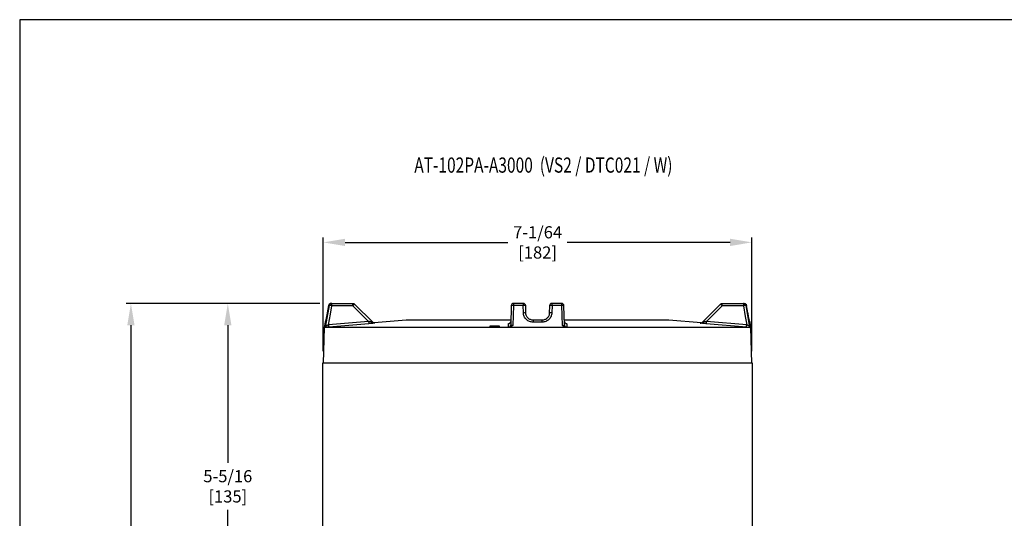
# Model space of a CAD drawing. Units: inches. Extents: x 1 to 48.7, y 3 to 34.1.
# Drawn here: x 1 to 17.2, y 25.5 to 33.7 of the extents above; entities that cross this region are included whole.
import ezdxf
from ezdxf.enums import TextEntityAlignment as Align

# ---------------------------------------------------------------- set-up
doc = ezdxf.new("R2010")
doc.units = ezdxf.units.IN
doc.header["$MEASUREMENT"] = 0
doc.layers.get('0').update_dxf_attribs({"color": 90})
for name, color, linetype in [('DIMENS', 2, 'Continuous'), ('FORMAT', 8, 'Continuous'), ('FORMATTEXT', 7, 'Continuous'), ('TEXT', 7, 'Continuous')]:
    doc.layers.add(name, color=color, linetype=linetype)
doc.styles.add('ROMANS', font='romans.shx', dxfattribs={"width": 0.75})
doc.styles.add('STYLE1', font='romans.shx', dxfattribs={"width": 0.75, "height": 0.225})
doc.styles.add('STYLE2', font='romans.shx', dxfattribs={"height": 0.1})
doc.styles.add('STYLE4', font='romans.shx', dxfattribs={"height": 0.0625})
doc.dimstyles.new('DWYER_STANDARD', dxfattribs={"dimtxt": 0.1, "dimasz": 0.36, "dimexe": 0.078, "dimexo": 0.05, "dimgap": 0.05, "dimtad": 0, "dimtih": 1, "dimtoh": 1, "dimdec": 3, "dimrnd": 0.001, "dimzin": 4, "dimdsep": 46, "dimtxsty": 'ROMANS', "dimcen": 0.062, "dimclrd": 256, "dimclre": 256, "dimclrt": 256, "dimadec": 3, "dimazin": 1, "dimtfac": 1, "dimtdec": 3, "dimtofl": 0, "dimtmove": 0, "dimatfit": 1, "dimfxl": 0, "dimtolj": 1, "dimtzin": 0, "dimarcsym": 0})

# ---------------------------------------------------------------- blocks, each defined once
blk = doc.blocks.new('dwyerb')
at = {"layer": 'FORMAT'}
for p, q in [((0, 10.24), (0, 0)), ((15.76, 10.24), (0, 10.24))]:
    blk.add_line(p, q, dxfattribs=at)
at = {"layer": 'FORMAT', "style": 'STYLE4', "flags": 4}
for tag, p in [('DECTOL', (14.9061, 1.6996)), ('ANGTOL', (14.2666, 1.593))]:
    blk.add_attdef(tag, p, '', height=0.0625, dxfattribs=at)
at = {"layer": 'FORMATTEXT', "style": 'ROMANS', "width": 0.9, "flags": 4}
blk.add_attdef('TOP_FR_NO', text='', height=0.1, dxfattribs=at).set_placement((15.56, 10.2691), align=Align.RIGHT)
blk.add_attdef('SIDE_FR_NO', text='', height=0.1, rotation=90, dxfattribs=at).set_placement((15.889, 10.04), align=Align.RIGHT)
at = {"layer": 'FORMATTEXT'}
for tag, height, style, width, p in [('SCALE', 0.1, 'STYLE4', 0.9, (11.6025, 1.55)), ('RBDN', 0.1, 'STYLE2', 0.75, (5.6575, 1.325)), ('BYD', 0.07, 'STYLE4', 0.75, (9.4325, 1.39)), ('DATED', 0.07, 'STYLE4', 0.75, (9.4325, 1.28)), ('BYC', 0.07, 'STYLE4', 0.75, (9.4325, 1.14)), ('RBCN', 0.1, 'STYLE2', 0.75, (5.6575, 1.075)), ('DATEC', 0.07, 'STYLE4', 0.75, (9.4325, 1.03)), ('RBBN', 0.1, 'STYLE2', 0.75, (5.6575, 0.825)), ('BYB', 0.07, 'STYLE4', 0.75, (9.4325, 0.89)), ('DATEB', 0.07, 'STYLE4', 0.75, (9.4325, 0.78)), ('BYA', 0.07, 'STYLE4', 0.75, (9.4325, 0.64)), ('RBAN', 0.1, 'STYLE2', 0.75, (5.6575, 0.575)), ('DATEA', 0.07, 'STYLE4', 0.75, (9.4325, 0.53))]:
    blk.add_attdef(tag, text='', height=height, dxfattribs=dict(at, style=style, width=width)).set_placement(p, align=Align.CENTER)
at = {"layer": 'FORMATTEXT', "style": 'STYLE4', "width": 0.9}
blk.add_attdef('WAS_PROJ#', text='', height=0.0625, dxfattribs=at).set_placement((15.56, 1.5125), align=Align.RIGHT)
at = {"layer": 'FORMATTEXT', "style": 'STYLE4', "width": 0.75}
for tag, p in [('REVBLKDTEXTTOP', (5.8795, 1.395)), ('REVBLKDTEXTBTTM', (5.8795, 1.28)), ('REVBLKCTEXTTOP', (5.8795, 1.145)), ('REVBLKCTEXTBTTM', (5.8795, 1.03)), ('REVBLKBTEXTTOP', (5.8795, 0.895)), ('REVBLKBTEXTBTTM', (5.8795, 0.78)), ('REVBLKATEXTTOP', (5.8795, 0.645)), ('REVBLKATEXTBTTM', (5.8795, 0.53))]:
    blk.add_attdef(tag, p, '', height=0.07, dxfattribs=at)
at = {"layer": 'FORMATTEXT', "flags": 4}
for tag, style, width, p in [('MATERIALFR', 'ROMANS', 0.75, (14.2975, 1.3459)), ('DATE', 'ROMANS', 0.75, (10.0575, 1.25)), ('T1L', 'STYLE2', 0.9, (11.6025, 1.1999)), ('MATERIALDESCR', 'ROMANS', 0.75, (14.2975, 1.1745)), ('T2L', 'STYLE2', 0.9, (11.6025, 1.0439)), ('DRAFTER', 'ROMANS', 0.75, (10.0575, 0.94)), ('FINISHFR', 'ROMANS', 0.75, (14.2975, 0.9795)), ('T3L', 'STYLE2', 0.9, (11.6025, 0.8879)), ('FINISHDESCR', 'ROMANS', 0.75, (14.2975, 0.8081)), ('T4L', 'STYLE2', 0.9, (11.6025, 0.7319)), ('T5L', 'STYLE2', 0.9, (11.6025, 0.5759)), ('T6L', 'STYLE2', 0.9, (11.6025, 0.4199)), ('APPDBY', 'ROMANS', 0.75, (10.0575, 0.32))]:
    blk.add_attdef(tag, text='', height=0.1, dxfattribs=dict(at, style=style, width=width)).set_placement(p, align=Align.CENTER)
at = {"layer": 'FORMATTEXT', "style": 'STYLE1', "width": 0.625, "flags": 4}
blk.add_attdef('DWG_FR#', (13.5049, 0.0861), '', height=0.2, dxfattribs=at)
blk = doc.blocks.new('*D518')
at = {"layer": 'DEFPOINTS', "color": 0}
for p in [(13.087, 30.022), (6.024, 28.032), (13.087, 28.032)]:
    blk.add_point(p, dxfattribs=at)
at = {"layer": 'TEXT', "lineweight": -2}
for p, q in [((6.024, 28.232), (6.024, 30.1)), ((6.384, 30.022), (9.067, 30.022)), ((12.727, 30.022), (10.045, 30.022)), ((13.087, 28.232), (13.087, 30.1))]:
    blk.add_line(p, q, dxfattribs=at)
at = {"layer": 'TEXT'}
for points in [[(6.384, 30.082), (6.384, 29.962), (6.024, 30.022)], [(12.727, 29.962), (12.727, 30.082), (13.087, 30.022)]]:
    blk.add_solid(points, dxfattribs=at)
at = {"layer": 'TEXT', "insert": (9.556, 30.022), "char_height": 0.2, "attachment_point": 5, "style": 'ROMANS'}
blk.add_mtext('\\A1;7-1/64\\P[182]', dxfattribs=at)
blk = doc.blocks.new('*D520')
at = {"layer": 'DEFPOINTS', "color": 0}
for p in [(2.854, 29.016), (6.165, 29.016), (5.372, 18.504)]:
    blk.add_point(p, dxfattribs=at)
at = {"layer": 'TEXT', "lineweight": -2}
for p, q in [((5.965, 29.016), (2.776, 29.016)), ((2.854, 28.656), (2.854, 24.019)), ((2.854, 18.864), (2.854, 23.244)), ((5.172, 18.504), (2.776, 18.504))]:
    blk.add_line(p, q, dxfattribs=at)
at = {"layer": 'TEXT'}
for points in [[(2.914, 28.656), (2.794, 28.656), (2.854, 29.016)], [(2.794, 18.864), (2.914, 18.864), (2.854, 18.504)]]:
    blk.add_solid(points, dxfattribs=at)
at = {"layer": 'TEXT', "insert": (2.854, 23.632), "char_height": 0.2, "attachment_point": 5, "style": 'ROMANS'}
blk.add_mtext('\\A1;10-33/64\\P[267]', dxfattribs=at)
blk = doc.blocks.new('*D522')
at = {"layer": 'DEFPOINTS', "color": 0}
for p in [(4.451, 29.016), (6.165, 29.016), (6.013, 23.701)]:
    blk.add_point(p, dxfattribs=at)
at = {"layer": 'TEXT', "lineweight": -2}
for p, q in [((5.965, 29.016), (4.373, 29.016)), ((4.451, 28.656), (4.451, 26.392)), ((4.451, 24.061), (4.451, 25.617)), ((5.813, 23.701), (4.373, 23.701))]:
    blk.add_line(p, q, dxfattribs=at)
at = {"layer": 'TEXT'}
for points in [[(4.511, 28.656), (4.391, 28.656), (4.451, 29.016)], [(4.391, 24.061), (4.511, 24.061), (4.451, 23.701)]]:
    blk.add_solid(points, dxfattribs=at)
at = {"layer": 'TEXT', "insert": (4.451, 26.004), "char_height": 0.2, "attachment_point": 5, "style": 'ROMANS'}
blk.add_mtext('\\A1;5-5/16\\P[135]', dxfattribs=at)

msp = doc.modelspace()

# ---------------------------------------------------------------- linework, layer by layer
at = {"color": 7, "linetype": 'Continuous', "lineweight": 25}
for p, q in [((6.0689, 28.6519), (6.1267, 28.9834)), ((6.1118, 28.9834), (6.0899, 28.8611)), ((6.1121, 28.9834), (6.0903, 28.8613)), ((6.1267, 28.9834), (6.1118, 28.9834)), ((6.1118, 28.9834), (6.1129, 28.9834)), ((6.1652, 29.0159), (6.1505, 29.0159)), ((6.1652, 28.9776), (6.1652, 29.0159)), ((6.1652, 29.0159), (6.5122, 29.0159)), ((6.5122, 28.9776), (6.1652, 28.9776)), ((6.5122, 28.9776), (6.5122, 29.0159)), ((6.7719, 28.7211), (6.5122, 28.9776)), ((6.5398, 29.0044), (6.539, 29.0038)), ((6.844, 28.7039), (6.5395, 29.0043)), ((6.844, 28.7039), (6.5395, 29.0043)), ((6.5398, 29.0044), (6.8439, 28.7041)), ((9.1218, 28.9776), (9.1136, 28.6639)), ((9.1567, 28.9834), (9.148, 28.6519)), ((9.318, 28.9834), (9.1567, 28.9834)), ((9.3207, 29.0159), (9.1612, 29.0159)), ((9.3213, 28.8611), (9.318, 28.9834)), ((9.3633, 28.8553), (9.3601, 28.9776)), ((9.7518, 28.9776), (9.7486, 28.8553)), ((9.7938, 28.9834), (9.7905, 28.8611)), ((9.9506, 29.0159), (9.7911, 29.0159)), ((9.9551, 28.9834), (9.7938, 28.9834)), ((9.9638, 28.6519), (9.9551, 28.9834)), ((9.9982, 28.6639), (9.99, 28.9776)), ((12.5723, 29.0043), (12.2678, 28.7039)), ((12.5723, 29.0043), (12.2678, 28.7039)), ((12.2679, 28.7041), (12.572, 29.0044)), ((12.3399, 28.7211), (12.5996, 28.9776)), ((12.5728, 29.0038), (12.572, 29.0044)), ((12.5996, 28.9776), (12.5996, 29.0159)), ((12.5996, 29.0159), (12.9466, 29.0159)), ((12.9466, 28.9776), (12.5996, 28.9776)), ((12.9466, 29.0159), (12.9466, 28.9776)), ((12.9614, 29.0159), (12.9466, 29.0159)), ((12.9851, 28.9834), (13.0429, 28.6519)), ((13.0001, 28.9834), (12.9851, 28.9834)), ((12.999, 28.9834), (13.0001, 28.9834)), ((13.0215, 28.8613), (12.9997, 28.9834)), ((13.0219, 28.8611), (13.0001, 28.9834)), ((6.7719, 28.7211), (6.1105, 28.6639)), ((7.3906, 28.7404), (6.8616, 28.6941)), ((9.115, 28.7404), (7.3906, 28.7404)), ((9.6305, 28.7403), (9.4813, 28.7403)), ((11.7213, 28.7404), (9.9969, 28.7404)), ((12.2502, 28.6941), (11.7213, 28.7404)), ((13.0013, 28.6639), (12.3399, 28.7211)), ((13.0462, 28.7435), (13.0427, 28.7586)), ((6.0399, 28.6222), (6.0244, 28.0316)), ((6.055, 28.7078), (6.0399, 28.6222)), ((6.0714, 28.6222), (6.0399, 28.6222)), ((9.0864, 28.6222), (6.0714, 28.6222)), ((6.7753, 28.6829), (6.1139, 28.6257)), ((9.0747, 28.6257), (9.0764, 28.6829)), ((10.0255, 28.6222), (9.0864, 28.6222)), ((9.6313, 28.7078), (9.4805, 28.7078)), ((13.0405, 28.6222), (10.0255, 28.6222)), ((10.0355, 28.6829), (10.0371, 28.6257)), ((12.9979, 28.6257), (12.3365, 28.6829)), ((13.0719, 28.6222), (13.0405, 28.6222)), ((13.0719, 28.6222), (13.0569, 28.7078)), ((13.0874, 28.0316), (13.0719, 28.6222)), ((6.0126, 28.0316), (6.0126, 25.2221)), ((13.0992, 28.0316), (6.0126, 28.0316)), ((13.0992, 23.7009), (13.0992, 28.0316))]:
    msp.add_line(p, q, dxfattribs=at)
at = {"color": 8, "linetype": 'Continuous', "lineweight": 25}
for p, q in [((6.0558, 28.7078), (6.055, 28.7078)), ((13.0569, 28.7078), (13.056, 28.7078))]:
    msp.add_line(p, q, dxfattribs=at)
at = {"color": 7, "linetype": 'Continuous', "lineweight": 25, "flags": 128}
for points in [[(6.1105, 28.6639), (6.1412, 28.8396), (6.1652, 28.9776)], [(12.9466, 28.9776), (12.9772, 28.8019), (13.0013, 28.6639)]]:
    msp.add_lwpolyline(points, dxfattribs=at)
at = {"color": 8, "linetype": 'Continuous', "lineweight": 25, "flags": 128}
msp.add_lwpolyline([(6.0585, 28.7167), (6.0576, 28.7144), (6.0558, 28.7078)], dxfattribs=at)
at = {"color": 7, "linetype": 'Continuous', "lineweight": 25}
for centre, radius, start, end in [((9.1612, 28.9765), 0.0394, 90, 178.5), ((9.3207, 28.9765), 0.0394, 1.5, 90), ((9.7911, 28.9765), 0.0394, 90, 178.5), ((9.9506, 28.9765), 0.0394, 1.5, 90), ((11.1089, 29.0859), 4.3523, 184.80725, 185.31197), ((9.0759, 28.7222), 0.0393, 270.73123, 358.39988), ((9.3336, 28.7957), 0.0666, 63.57041, 100.67878), ((9.8333, 28.715), 0.3528, 175.88625, 181.17278), ((9.2786, 28.715), 0.3528, 358.82722, 4.11375), ((10.036, 28.7222), 0.0393, 181.60012, 269.26877), ((8.003, 29.0859), 4.3523, 354.68803, 355.19275), ((10.4063, 29.0269), 4.3111, 184.83024, 185.33979), ((9.0744, 28.665), 0.0393, 270.57267, 358.39803), ((10.0375, 28.665), 0.0393, 181.60197, 269.42733), ((8.7055, 29.0269), 4.3111, 354.66021, 355.16976)]:
    msp.add_arc(centre, radius, start, end, dxfattribs=at)
at = {"color": 8, "linetype": 'Continuous', "lineweight": 25}
msp.add_arc((13.0173, 28.7009), 0.0394, 9.99814, 33.4204, dxfattribs=at)
at = {"color": 7, "linetype": 'Continuous', "lineweight": 25}
for points, knots in [([(6.1505, 29.0159), (6.146, 29.0155), (6.1369, 29.0146), (6.1247, 29.0073), (6.1154, 28.9965), (6.113, 28.9877), (6.1118, 28.9834)], [0, 0, 0, 0, 0.2422265, 0.5000036, 0.7577724, 1, 1, 1, 1]), ([(6.1267, 28.9834), (6.1279, 28.9877), (6.1304, 28.9965), (6.1396, 29.0073), (6.1517, 29.0146), (6.1608, 29.0155), (6.1652, 29.0159)], [0, 0, 0, 0, 0.2422279, 0.499997, 0.7577739, 1, 1, 1, 1]), ([(6.1652, 28.9776), (6.1607, 28.9783), (6.154, 28.9795), (6.1477, 28.9805), (6.1435, 28.9812), (6.1374, 28.9821), (6.1298, 28.9832), (6.1277, 28.9833), (6.1267, 28.9834)], [0, 0, 0, 0, 0.2412892, 0.3539584, 0.3698238, 0.5005974, 0.7587119, 1, 1, 1, 1]), ([(6.5122, 29.0159), (6.5174, 29.0154), (6.5277, 29.0143), (6.5358, 29.0077), (6.5398, 29.0044)], [0, 0, 0, 0, 0.50000511, 1, 1, 1, 1]), ([(9.1567, 28.9834), (9.1522, 28.9833), (9.1429, 28.9832), (9.1329, 28.9821), (9.1281, 28.9811), (9.1258, 28.9804), (9.1229, 28.9794), (9.1223, 28.9783), (9.1218, 28.9776)], [0, 0, 0, 0, 0.2412903, 0.4994071, 0.6450595, 0.6714829, 0.7587086, 1, 1, 1, 1]), ([(9.1612, 29.0159), (9.1607, 29.0155), (9.1596, 29.0146), (9.1582, 29.0073), (9.1571, 28.9965), (9.1569, 28.9877), (9.1567, 28.9834)], [0, 0, 0, 0, 0.2422261, 0.500003, 0.7577721, 1, 1, 1, 1]), ([(9.3207, 29.0159), (9.3206, 29.0158), (9.3203, 29.0157), (9.3197, 29.0135), (9.3189, 29.0073), (9.3183, 28.9965), (9.3181, 28.9877), (9.318, 28.9834)], [0, 0, 0, 0, 0.08954984, 0.2428385, 0.50040739, 0.75796803, 1, 1, 1, 1]), ([(9.3601, 28.9776), (9.3595, 28.9784), (9.3586, 28.9798), (9.3532, 28.9813), (9.3477, 28.9823), (9.3409, 28.983), (9.3312, 28.9836), (9.3232, 28.9835), (9.318, 28.9834)], [0, 0, 0, 0, 0.2385609, 0.3677798, 0.499989, 0.6322021, 0.7614259, 1, 1, 1, 1]), ([(9.7938, 28.9834), (9.7886, 28.9835), (9.7807, 28.9836), (9.7709, 28.983), (9.7641, 28.9823), (9.7586, 28.9813), (9.7533, 28.9798), (9.7524, 28.9784), (9.7518, 28.9776)], [0, 0, 0, 0, 0.23856197, 0.36778432, 0.49999989, 0.63221495, 0.76143899, 1, 1, 1, 1]), ([(9.7911, 29.0159), (9.7914, 29.0155), (9.7921, 29.0146), (9.7929, 29.0073), (9.7935, 28.9965), (9.7937, 28.9877), (9.7938, 28.9834)], [0, 0, 0, 0, 0.2422265, 0.5000036, 0.7577724, 1, 1, 1, 1]), ([(9.9551, 28.9834), (9.955, 28.9877), (9.9547, 28.9965), (9.9536, 29.0073), (9.9522, 29.0146), (9.9511, 29.0155), (9.9506, 29.0159)], [0, 0, 0, 0, 0.2422279, 0.499997, 0.7577739, 1, 1, 1, 1]), ([(9.99, 28.9776), (9.9895, 28.9783), (9.9888, 28.9795), (9.9858, 28.9805), (9.9833, 28.9812), (9.9787, 28.9821), (9.969, 28.9832), (9.9596, 28.9833), (9.9551, 28.9834)], [0, 0, 0, 0, 0.2412892, 0.3539584, 0.3698238, 0.5005974, 0.7587119, 1, 1, 1, 1]), ([(12.572, 29.0044), (12.5761, 29.0077), (12.5841, 29.0143), (12.5945, 29.0154), (12.5996, 29.0159)], [0, 0, 0, 0, 0.49999489, 1, 1, 1, 1]), ([(12.9466, 29.0159), (12.951, 29.0155), (12.9601, 29.0146), (12.9722, 29.0073), (12.9814, 28.9965), (12.9839, 28.9877), (12.9851, 28.9834)], [0, 0, 0, 0, 0.2422261, 0.500003, 0.7577721, 1, 1, 1, 1]), ([(12.9851, 28.9834), (12.9841, 28.9833), (12.982, 28.9832), (12.9742, 28.9821), (12.9676, 28.9811), (12.9634, 28.9804), (12.9573, 28.9794), (12.9511, 28.9783), (12.9466, 28.9776)], [0, 0, 0, 0, 0.24129097, 0.49940858, 0.64596303, 0.67268698, 0.75870788, 1, 1, 1, 1]), ([(12.9614, 29.0159), (12.9629, 29.0158), (12.9673, 29.0157), (12.9763, 29.0135), (12.9871, 29.0073), (12.9964, 28.9965), (12.9989, 28.9877), (13.0001, 28.9834)], [0, 0, 0, 0, 0.0850118, 0.2428243, 0.500398, 0.7579635, 1, 1, 1, 1]), ([(6.0598, 28.7206), (6.0597, 28.7205), (6.0567, 28.717), (6.0558, 28.7123), (6.055, 28.7078)], [0, 0, 0, 0, 0.0383028, 1, 1, 1, 1]), ([(6.0616, 28.7273), (6.0605, 28.7233), (6.0589, 28.7168), (6.058, 28.7152), (6.0589, 28.7172), (6.0592, 28.7178)], [0, 0, 0, 0, 0.52108756, 0.84165849, 1, 1, 1, 1]), ([(6.0899, 28.8611), (6.0862, 28.841), (6.0787, 28.8008), (6.0679, 28.752), (6.0635, 28.7348), (6.0616, 28.7273)], [0, 0, 0, 0, 0.3624242, 0.7223582, 1, 1, 1, 1]), ([(9.4805, 28.7078), (9.4608, 28.7099), (9.4205, 28.7143), (9.368, 28.7485), (9.3301, 28.7995), (9.3242, 28.8408), (9.3213, 28.8611)], [0, 0, 0, 0, 0.2391409, 0.4891246, 0.7484424, 1, 1, 1, 1]), ([(9.4813, 28.7403), (9.4738, 28.7407), (9.4585, 28.7416), (9.4291, 28.7507), (9.3965, 28.772), (9.3735, 28.8057), (9.3646, 28.8349), (9.3636, 28.85), (9.3633, 28.8553)], [0, 0, 0, 0, 0.122125, 0.2481851, 0.4968418, 0.7473661, 0.9114956, 1, 1, 1, 1]), ([(9.7486, 28.8553), (9.7482, 28.85), (9.7472, 28.8349), (9.7383, 28.8057), (9.7154, 28.772), (9.6828, 28.7507), (9.6534, 28.7416), (9.638, 28.7407), (9.6305, 28.7403)], [0, 0, 0, 0, 0.088511, 0.2526339, 0.5031581, 0.7518147, 0.8778703, 1, 1, 1, 1]), ([(9.7905, 28.8611), (9.7877, 28.8408), (9.7819, 28.8003), (9.7445, 28.7492), (9.6922, 28.7144), (9.6511, 28.7099), (9.6313, 28.7078)], [0, 0, 0, 0, 0.25137121, 0.50101533, 0.76053856, 1, 1, 1, 1]), ([(9.7905, 28.8611), (9.7854, 28.8612), (9.7774, 28.8614), (9.7677, 28.8608), (9.7609, 28.8601), (9.7554, 28.8591), (9.7501, 28.8576), (9.7491, 28.8562), (9.7486, 28.8553)], [0, 0, 0, 0, 0.23858179, 0.36779858, 0.5000016, 0.63220483, 0.76141674, 1, 1, 1, 1]), ([(13.0427, 28.7586), (13.0396, 28.7723), (13.0329, 28.8019), (13.0257, 28.8405), (13.0219, 28.8611)], [0, 0, 0, 0, 0.4660077, 1, 1, 1, 1]), ([(13.0569, 28.7078), (13.056, 28.7123), (13.0551, 28.7171), (13.052, 28.7207), (13.0518, 28.7209)], [0, 0, 0, 0, 0.9371361, 1, 1, 1, 1]), ([(6.0714, 28.6222), (6.0707, 28.6226), (6.0694, 28.6236), (6.0681, 28.6322), (6.0686, 28.644), (6.0689, 28.6519)], [0, 0, 0, 0, 0.2371104, 0.4862497, 1, 1, 1, 1]), ([(6.0689, 28.6519), (6.0693, 28.652), (6.0702, 28.652), (6.0743, 28.653), (6.0825, 28.6552), (6.0957, 28.6592), (6.1056, 28.6623), (6.1105, 28.6639)], [0, 0, 0, 0, 0.1213455, 0.2432888, 0.4895945, 0.7421284, 1, 1, 1, 1]), ([(6.1139, 28.6257), (6.1064, 28.6251), (6.0915, 28.6238), (6.0781, 28.6227), (6.0714, 28.6222)], [0, 0, 0, 0, 0.4995303, 1, 1, 1, 1]), ([(6.8749, 28.6927), (6.8752, 28.6927), (6.8759, 28.6926), (6.8717, 28.692), (6.8634, 28.6911), (6.846, 28.6893), (6.8159, 28.6865), (6.7889, 28.6841), (6.7753, 28.6829)], [0, 0, 0, 0, 0.10585502, 0.21121115, 0.32864968, 0.45258251, 0.72378554, 1, 1, 1, 1]), ([(6.8439, 28.7041), (6.8442, 28.704), (6.8448, 28.7038), (6.8442, 28.7038), (6.8439, 28.7039)], [0, 0, 0, 0, 0.54563285, 1, 1, 1, 1]), ([(6.8749, 28.6927), (6.8721, 28.6927), (6.8664, 28.6925), (6.858, 28.6947), (6.8503, 28.6984), (6.846, 28.7022), (6.8439, 28.7041)], [0, 0, 0, 0, 0.24699773, 0.50000064, 0.7529987, 1, 1, 1, 1]), ([(8.7646, 28.6357), (8.7655, 28.6365), (8.7673, 28.6381), (8.7817, 28.6405), (8.8028, 28.6425), (8.8291, 28.644), (8.8574, 28.6446), (8.8844, 28.6444), (8.9073, 28.6434), (8.9234, 28.6417), (8.9293, 28.64), (8.9304, 28.6382), (8.9267, 28.6363), (8.9129, 28.6339), (8.8917, 28.6319), (8.8654, 28.6306), (8.8371, 28.6299), (8.8101, 28.6301), (8.7872, 28.6311), (8.7711, 28.6327), (8.7651, 28.6344), (8.7647, 28.6354), (8.7646, 28.6357)], [0, 0, 0, 0, 0.0539799, 0.1079609, 0.1619101, 0.2157028, 0.2692875, 0.3227085, 0.3760855, 0.4295591, 0.4832233, 0.5000183, 0.5539961, 0.6079753, 0.6619096, 0.7156836, 0.7692635, 0.8226978, 0.876094, 0.9295741, 0.9832265, 1, 1, 1, 1]), ([(9.0747, 28.6257), (9.0752, 28.6251), (9.0762, 28.6238), (9.083, 28.6227), (9.0864, 28.6222)], [0, 0, 0, 0, 0.4995303, 1, 1, 1, 1]), ([(9.148, 28.6519), (9.1386, 28.6437), (9.1249, 28.6318), (9.1027, 28.6235), (9.0918, 28.6226), (9.0864, 28.6222)], [0, 0, 0, 0, 0.5287177, 0.7676231, 1, 1, 1, 1]), ([(9.148, 28.6519), (9.1456, 28.652), (9.1408, 28.652), (9.1317, 28.653), (9.1222, 28.6552), (9.1149, 28.6592), (9.1141, 28.6623), (9.1136, 28.6639)], [0, 0, 0, 0, 0.1213455, 0.2432888, 0.4895945, 0.7421284, 1, 1, 1, 1]), ([(9.9638, 28.6519), (9.9662, 28.652), (9.9711, 28.652), (9.9801, 28.653), (9.9896, 28.6552), (9.9969, 28.6592), (9.9978, 28.6623), (9.9982, 28.6639)], [0, 0, 0, 0, 0.1213455, 0.2432888, 0.4895945, 0.7421284, 1, 1, 1, 1]), ([(10.0255, 28.6222), (10.0199, 28.6226), (10.0087, 28.6236), (9.9866, 28.6322), (9.973, 28.644), (9.9638, 28.6519)], [0, 0, 0, 0, 0.2371104, 0.4862497, 1, 1, 1, 1]), ([(10.0255, 28.6222), (10.0288, 28.6227), (10.0356, 28.6238), (10.0366, 28.6251), (10.0371, 28.6257)], [0, 0, 0, 0, 0.5004697, 1, 1, 1, 1]), ([(12.3365, 28.6829), (12.3229, 28.6841), (12.2959, 28.6865), (12.2658, 28.6893), (12.2484, 28.6911), (12.2402, 28.692), (12.236, 28.6926), (12.2366, 28.6927), (12.237, 28.6927)], [0, 0, 0, 0, 0.276213, 0.5474181, 0.6713942, 0.7887895, 0.8941636, 1, 1, 1, 1]), ([(12.237, 28.6927), (12.2398, 28.6927), (12.2455, 28.6925), (12.2538, 28.6947), (12.2616, 28.6984), (12.2658, 28.7022), (12.2679, 28.7041)], [0, 0, 0, 0, 0.2469998, 0.4999961, 0.7530036, 1, 1, 1, 1]), ([(12.2679, 28.7039), (12.2676, 28.7038), (12.2671, 28.7038), (12.2676, 28.704), (12.2679, 28.7041)], [0, 0, 0, 0, 0.45436715, 1, 1, 1, 1]), ([(12.9979, 28.6257), (13.0054, 28.6251), (13.0204, 28.6238), (13.0337, 28.6227), (13.0405, 28.6222)], [0, 0, 0, 0, 0.4995303, 1, 1, 1, 1]), ([(13.0013, 28.6639), (13.0063, 28.6623), (13.0161, 28.6592), (13.0294, 28.6552), (13.0376, 28.653), (13.0416, 28.652), (13.0425, 28.652), (13.0429, 28.6519)], [0, 0, 0, 0, 0.2578716, 0.5104055, 0.7567112, 0.8786545, 1, 1, 1, 1]), ([(13.0429, 28.6519), (13.0433, 28.6437), (13.0438, 28.6318), (13.0424, 28.6235), (13.0411, 28.6226), (13.0405, 28.6222)], [0, 0, 0, 0, 0.5288544, 0.7676709, 1, 1, 1, 1])]:
    msp.add_open_spline(points, degree=3, knots=knots, dxfattribs=at)
at = {"color": 8, "linetype": 'Continuous', "lineweight": 25}
for points, knots in [([(6.539, 29.0038), (6.5389, 29.0038), (6.5387, 29.0037), (6.5361, 29.0013), (6.5326, 28.9979), (6.5281, 28.9934), (6.5214, 28.9868), (6.5158, 28.9812), (6.5122, 28.9776)], [0, 0, 0, 0, 0.1172405, 0.2670826, 0.4204362, 0.5737869, 0.7236319, 1, 1, 1, 1]), ([(12.5996, 28.9776), (12.596, 28.9812), (12.5891, 28.9881), (12.5826, 28.9946), (12.5784, 28.9986), (12.5757, 29.0013), (12.5731, 29.0037), (12.5729, 29.0038), (12.5728, 29.0038)], [0, 0, 0, 0, 0.276575, 0.5268814, 0.5792489, 0.7327174, 0.8826717, 1, 1, 1, 1]), ([(6.0616, 28.7273), (6.0608, 28.7241), (6.0573, 28.7098), (6.0564, 28.7087), (6.0558, 28.7078)], [0, 0, 0, 0, 0.2185114, 1, 1, 1, 1]), ([(6.8439, 28.7039), (6.8439, 28.7039), (6.8436, 28.7039), (6.842, 28.7042), (6.8381, 28.705), (6.831, 28.7066), (6.8171, 28.7099), (6.797, 28.7148), (6.7804, 28.719), (6.7719, 28.7211)], [0, 0, 0, 0, 0.0096938, 0.0697193, 0.1318864, 0.2629729, 0.4024744, 0.6958519, 1, 1, 1, 1]), ([(12.3399, 28.7211), (12.3314, 28.719), (12.3148, 28.7148), (12.2947, 28.7099), (12.2809, 28.7066), (12.2737, 28.705), (12.2698, 28.7042), (12.2682, 28.7039), (12.2679, 28.7039), (12.2679, 28.7039)], [0, 0, 0, 0, 0.3041481, 0.5975256, 0.7370271, 0.8681136, 0.9302807, 0.9903062, 1, 1, 1, 1]), ([(13.056, 28.7078), (13.0551, 28.7101), (13.0532, 28.715), (13.0475, 28.7365), (13.0433, 28.7559), (13.0427, 28.7586)], [0, 0, 0, 0, 0.4521379, 0.9247759, 1, 1, 1, 1]), ([(9.0764, 28.6829), (9.0772, 28.6842), (9.0785, 28.6861), (9.0904, 28.6879), (9.0949, 28.6886)], [0, 0, 0, 0, 0.6226672, 1, 1, 1, 1]), ([(10.0169, 28.6886), (10.0214, 28.6879), (10.0334, 28.6861), (10.0347, 28.6842), (10.0355, 28.6829)], [0, 0, 0, 0, 0.3773326, 1, 1, 1, 1])]:
    msp.add_open_spline(points, degree=3, knots=knots, dxfattribs=at)

# ---------------------------------------------------------------- block references
at = {"layer": 'DIMENS', "xscale": 3, "yscale": 3, "zscale": 3}
msp.add_blockref('dwyerb', (1.0214, 2.97), dxfattribs=at)

# ---------------------------------------------------------------- texts
at = {"layer": 'TEXT', "style": 'ROMANS', "width": 0.75}
msp.add_text('AT-102PA-A3000  (VS2 / DTC021 / W)', height=0.25, dxfattribs=at).set_placement((9.6516, 31.2953), align=Align.MIDDLE_CENTER)

# ---------------------------------------------------------------- dimensions: what is measured, and where the dimension line sits
at = {"layer": 'TEXT'}
dim = msp.add_linear_dim(base=(13.0874, 30.0222), p1=(6.0244, 28.0316), p2=(13.0874, 28.0316), text='7-1/64\\P[182]', dimstyle='DWYER_STANDARD', override={"dimtxt": 0.2, "dimasz": 0.36, "dimexo": 0.2}, dxfattribs=at)
dim.commit()
dim.dimension.update_dxf_attribs({"geometry": '*D518', "text_midpoint": (9.5559, 30.0222)})
for base, p1, text, picture, middle in [((2.8541, 29.0159), (5.3723, 18.5041), '10-33/64\\P[267]', '*D520', (2.8541, 23.6315)), ((4.4512, 29.0159), (6.0126, 23.7009), '5-5/16\\P[135]', '*D522', (4.4512, 26.0045))]:
    dim = msp.add_linear_dim(base=base, p1=p1, p2=(6.1652, 29.0159), angle=90, text=text, dimstyle='DWYER_STANDARD', override={"dimtxt": 0.2, "dimasz": 0.36, "dimexo": 0.2}, dxfattribs=at)
    dim.commit()
    dim.dimension.update_dxf_attribs({"geometry": picture, "text_midpoint": middle, "dimtype": 160})

doc.saveas('drawing.dxf')
